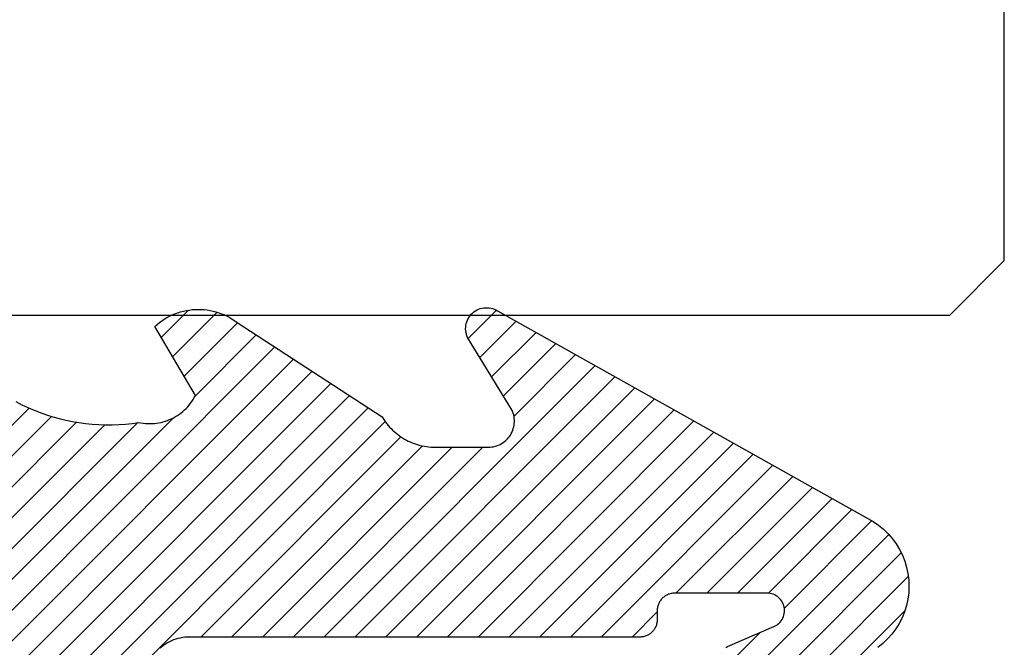
# Model space of a CAD drawing. Units: inches. Extents: x 0 to 108, y 0 to 43.
# Drawn here: x 13 to 13, y 8 to 9 of the extents above; entities that cross this region are included whole.
import ezdxf

# ---------------------------------------------------------------- set-up
doc = ezdxf.new("R2010")
doc.units = ezdxf.units.IN
doc.header["$LTSCALE"] = 0.25
doc.header["$MEASUREMENT"] = 0
doc.layers.add('Arcadia-Profile', color=5, linetype='Continuous')
doc.layers.add('Arcadia-Shade', color=8, linetype='Continuous')
pattern_1 = [(45, (-30.978823, 77.044971), (-0.0088388348, 0.0088388348), [])]

# ---------------------------------------------------------------- blocks, each defined once
blk = doc.blocks.new('VTL-10')
at = {"layer": 'Arcadia-Shade', "lineweight": -3}
h = blk.add_hatch(dxfattribs=at)
h.set_pattern_fill('ANSI31', color=256, scale=0.1, style=0)
h.set_pattern_definition(pattern_1)
h.paths.add_polyline_path([(0.16185, 0.26143), (0.16156, 0.26317), (0.16116, 0.26488), (0.16066, 0.26657), (0.16006, 0.26823), (0.15936, 0.26985), (0.15857, 0.27142), (0.15769, 0.27295), (0.15672, 0.27442), (0.15566, 0.27583), (0.15452, 0.27717), (0.1533, 0.27844), (0.15201, 0.27964), (0.15065, 0.28076), (0.14923, 0.2818), (0.14775, 0.28275), (0.14621, 0.28362), (0.14463, 0.28439), (0.143, 0.28506), (0.14134, 0.28564), (0.13964, 0.28611), (0.13792, 0.28649), (0.13397, 0.28847), (0.13001, 0.2904), (0.12601, 0.29228), (0.122, 0.29411), (0.11797, 0.2959), (0.11391, 0.29764), (0.10984, 0.29933), (0.10574, 0.30097), (0.10162, 0.30256), (0.09749, 0.3041), (0.09334, 0.30559), (0.08917, 0.30704), (0.08498, 0.30843), (0.08078, 0.30977), (0.07656, 0.31106), (0.07233, 0.31231), (0.06808, 0.3135), (0.06381, 0.31464), (0.05954, 0.31573), (0.05525, 0.31676), (0.05095, 0.31775), (0.04664, 0.31869), (0.04231, 0.31957), (0.03798, 0.3204), (0.03364, 0.32118), (0.02929, 0.32191), (0.02493, 0.32259), (0.02056, 0.32321), (0.01618, 0.32378), (0.0118, 0.3243), (-0.27611, 0.36451), (-0.27887, 0.36612), (-0.2816, 0.36777), (-0.2843, 0.36947), (-0.28697, 0.37123), (-0.2896, 0.37302), (-0.29221, 0.37487), (-0.29477, 0.37677), (-0.29731, 0.37871), (-0.29981, 0.38069), (-0.30227, 0.38272), (-0.30469, 0.3848), (-0.30708, 0.38692), (-0.30943, 0.38908), (-0.31174, 0.39129), (-0.31401, 0.39353), (-0.31623, 0.39582), (-0.31842, 0.39815), (-0.32056, 0.40051), (-0.32266, 0.40292), (-0.32471, 0.40536), (-0.32672, 0.40784), (-0.32869, 0.41035), (-0.33061, 0.4129), (-0.33248, 0.41549), (-0.33431, 0.41811), (-0.33608, 0.42076), (-0.33781, 0.42344), (-0.33949, 0.42615), (-0.34113, 0.4289), (-0.34271, 0.43167), (-0.34538, 0.43055), (-0.34798, 0.42927), (-0.3505, 0.42783), (-0.35293, 0.42625), (-0.35526, 0.42453), (-0.35749, 0.42268), (-0.35888, 0.42136), (-0.36033, 0.41992), (-0.36159, 0.41858), (-0.36345, 0.41636), (-0.36518, 0.41403), (-0.36676, 0.41161), (-0.3682, 0.40909), (-0.36949, 0.40649), (-0.37062, 0.40383), (-0.37159, 0.40109), (-0.3724, 0.39831), (-0.37304, 0.39548), (-0.37351, 0.39262), (-0.37381, 0.38974), (-0.37394, 0.38684), (-0.3739, 0.38395), (-0.37368, 0.38106), (-0.3733, 0.37818), (-0.37274, 0.37534), (-0.37202, 0.37253), (-0.37113, 0.36977), (-0.37008, 0.36707), (-0.36887, 0.36444), (-0.36751, 0.36188), (-0.366, 0.3594), (-0.34769, 0.29504), (-0.34483, 0.29249), (-0.34206, 0.28985), (-0.33938, 0.28712), (-0.33679, 0.2843), (-0.3343, 0.2814), (-0.33191, 0.27841), (-0.32962, 0.27534), (-0.32744, 0.2722), (-0.32536, 0.26898), (-0.3234, 0.2657), (-0.32155, 0.26235), (-0.31981, 0.25894), (-0.31818, 0.25547), (-0.31668, 0.25195), (-0.31529, 0.24838), (-0.31403, 0.24477), (-0.31289, 0.24112), (-0.31187, 0.23743), (-0.31098, 0.2337), (-0.31022, 0.22995), (-0.30958, 0.22618), (-0.30907, 0.22239), (-0.30869, 0.21858), (-0.30844, 0.21476), (-0.30832, 0.21093), (-0.30833, 0.20711), (-0.30846, 0.20328), (-0.30873, 0.19946), (-0.30912, 0.19566), (-0.30962, 0.19206), (-0.309, 0.18805), (-0.30892, 0.18418), (-0.30935, 0.18033), (-0.31028, 0.17657), (-0.3117, 0.17297), (-0.31358, 0.16958), (-0.31589, 0.16648), (-0.31859, 0.1637), (-0.32163, 0.1613), (-0.32493, 0.15935), (-0.3647, 0.18266), (-0.36583, 0.18137), (-0.3669, 0.18003), (-0.36791, 0.17865), (-0.36885, 0.17722), (-0.36972, 0.17574), (-0.37053, 0.17423), (-0.37126, 0.17268), (-0.37192, 0.1711), (-0.37251, 0.1695), (-0.37302, 0.16786), (-0.37345, 0.1662), (-0.37381, 0.16453), (-0.37409, 0.16284), (-0.37429, 0.16114), (-0.37441, 0.15943), (-0.37445, 0.15772), (-0.37442, 0.15601), (-0.3743, 0.1543), (-0.3741, 0.1526), (-0.37383, 0.15091), (-0.37347, 0.14923), (-0.37304, 0.14758), (-0.37254, 0.14594), (-0.37195, 0.14433), (-0.3713, 0.14275), (-0.37057, 0.1412), (-0.36977, 0.13969), (-0.3689, 0.13821), (-0.36796, 0.13678), (-0.36696, 0.13539), (-0.31295, 0.05231), (-0.3098, 0.05026), (-0.30696, 0.04795), (-0.30437, 0.04535), (-0.30207, 0.04251), (-0.30008, 0.03943), (-0.29841, 0.03617), (-0.2971, 0.03275), (-0.29616, 0.02921), (-0.29558, 0.02559), (-0.29543, 0.02274), (-0.29543, -0.01041), (-0.29621, -0.01364), (-0.29749, -0.01639), (-0.29929, -0.01882), (-0.30155, -0.02085), (-0.30416, -0.02238), (-0.30703, -0.02336), (-0.31004, -0.02374), (-0.31306, -0.02351), (-0.31624, -0.02262), (-0.35828, 0.00316), (-0.35923, 0.00356), (-0.3602, 0.00388), (-0.3612, 0.00411), (-0.36222, 0.00426), (-0.36324, 0.00432), (-0.36427, 0.00429), (-0.36529, 0.00418), (-0.3663, 0.00398), (-0.36728, 0.00369), (-0.36824, 0.00332), (-0.36916, 0.00287), (-0.37004, 0.00234), (-0.37087, 0.00174), (-0.37165, 0.00107), (-0.37237, 0.00033), (-0.37302, -0.00046), (-0.3736, -0.00131), (-0.37411, -0.0022), (-0.37454, -0.00313), (-0.37489, -0.0041), (-0.37515, -0.00509), (-0.37533, -0.0061), (-0.37542, -0.00712), (-0.37542, -0.00815), (-0.37534, -0.00917), (-0.37517, -0.01018), (-0.37491, -0.01118), (-0.37457, -0.01215), (-0.37415, -0.01308), (-0.37365, -0.01398), (-0.2546, -0.22635), (-0.25278, -0.22957), (-0.25069, -0.23261), (-0.24835, -0.23547), (-0.24577, -0.23813), (-0.24299, -0.24055), (-0.24, -0.24273), (-0.23684, -0.24465), (-0.23353, -0.24629), (-0.2301, -0.24765), (-0.22656, -0.24871), (-0.22294, -0.24947), (-0.21927, -0.24992), (-0.21558, -0.25005), (-0.21189, -0.24987), (-0.20823, -0.24938), (-0.20462, -0.24859), (-0.20109, -0.24748), (-0.19767, -0.24609), (-0.19438, -0.24441), (-0.19124, -0.24245), (-0.18828, -0.24024), (-0.18552, -0.23779), (-0.18298, -0.2351), (-0.18067, -0.23222), (-0.17862, -0.22915), (-0.17683, -0.22591), (-0.17532, -0.22254), (-0.17411, -0.21905), (-0.17319, -0.21547), (-0.17259, -0.21182), (-0.1585, -0.15346), (-0.15828, -0.15229), (-0.15818, -0.15111), (-0.15819, -0.14992), (-0.15832, -0.14873), (-0.15857, -0.14757), (-0.15893, -0.14644), (-0.1594, -0.14535), (-0.15998, -0.14431), (-0.16066, -0.14333), (-0.16143, -0.14242), (-0.16229, -0.1416), (-0.16322, -0.14086), (-0.16422, -0.14022), (-0.16529, -0.13968), (-0.16639, -0.13925), (-0.16754, -0.13894), (-0.16871, -0.13873), (-0.1699, -0.13865), (-0.17109, -0.13868), (-0.17227, -0.13883), (-0.17343, -0.1391), (-0.17456, -0.13948), (-0.17564, -0.13996), (-0.17667, -0.14056), (-0.17764, -0.14125), (-0.17853, -0.14204), (-0.17934, -0.14291), (-0.18006, -0.14385), (-0.18069, -0.14487), (-0.18121, -0.14594), (-0.19317, -0.17398), (-0.19548, -0.17659), (-0.19874, -0.1783), (-0.20241, -0.17874), (-0.20598, -0.17783), (-0.209, -0.17571), (-0.21106, -0.17266), (-0.21175, -0.1697), (-0.21175, -0.11389), (-0.21064, -0.11077), (-0.20872, -0.10826), (-0.20611, -0.10646), (-0.20319, -0.1056), (-0.19658, -0.1056), (-0.19605, -0.10558), (-0.19553, -0.10554), (-0.19501, -0.10547), (-0.1945, -0.10538), (-0.19399, -0.10526), (-0.19349, -0.10511), (-0.19299, -0.10493), (-0.19251, -0.10473), (-0.19204, -0.10451), (-0.19158, -0.10426), (-0.19113, -0.10398), (-0.1907, -0.10369), (-0.19028, -0.10337), (-0.18988, -0.10303), (-0.18951, -0.10267), (-0.18914, -0.10229), (-0.1888, -0.10189), (-0.18849, -0.10148), (-0.18819, -0.10104), (-0.18792, -0.1006), (-0.18767, -0.10014), (-0.18744, -0.09967), (-0.18724, -0.09918), (-0.18707, -0.09869), (-0.18692, -0.09819), (-0.18679, -0.09768), (-0.1867, -0.09716), (-0.18663, -0.09664), (-0.18659, -0.09612), (-0.18658, -0.0956), (-0.18658, 0.16447), (-0.1861, 0.16811), (-0.18498, 0.17188), (-0.18329, 0.17543), (-0.18106, 0.17867), (-0.17835, 0.18152), (-0.17523, 0.18392), (-0.17177, 0.1858), (-0.16806, 0.18711), (-0.1642, 0.18783), (-0.16158, 0.18789), (-0.12294, 0.18789), (-0.11807, 0.18751), (-0.11443, 0.18703), (-0.11083, 0.18636), (-0.10727, 0.18551), (-0.10375, 0.18447), (-0.1003, 0.18325), (-0.09691, 0.18184), (-0.0936, 0.18027), (-0.09038, 0.17852), (-0.08726, 0.1766), (-0.08424, 0.17453), (-0.08133, 0.17229), (-0.07854, 0.16991), (-0.07589, 0.16739), (-0.07336, 0.16473), (-0.07098, 0.16195), (-0.06875, 0.15904), (-0.06668, 0.15602), (-0.06476, 0.15289), (-0.06301, 0.14967), (-0.06144, 0.14637), (-0.06003, 0.14298), (-0.05881, 0.13953), (-0.05777, 0.13601), (-0.05691, 0.13245), (-0.05625, 0.12884), (-0.05577, 0.12521), (-0.05548, 0.12156), (-0.05538, 0.11789), (-0.05538, 0.06267), (-0.08874, 0.08518), (-0.08981, 0.08583), (-0.09093, 0.08636), (-0.0921, 0.08678), (-0.0933, 0.08708), (-0.09453, 0.08727), (-0.09577, 0.08732), (-0.09701, 0.08726), (-0.09824, 0.08707), (-0.09945, 0.08676), (-0.10061, 0.08633), (-0.10173, 0.08579), (-0.10279, 0.08514), (-0.10378, 0.08439), (-0.10469, 0.08355), (-0.10551, 0.08261), (-0.10624, 0.0816), (-0.10686, 0.08053), (-0.10737, 0.0794), (-0.10777, 0.07822), (-0.10804, 0.07701), (-0.1082, 0.07578), (-0.10823, 0.07453), (-0.10814, 0.07329), (-0.10793, 0.07207), (-0.1076, 0.07087), (-0.10714, 0.06972), (-0.10658, 0.06861), (-0.10591, 0.06756), (-0.10514, 0.06659), (-0.10428, 0.06569), (-0.05074, 0.01562), (-0.04924, 0.01291), (-0.04873, 0.01042), (-0.04873, 0.00666), (-0.04857, 0.00373), (-0.04812, 0.00083), (-0.04736, -0.002), (-0.04631, -0.00473), (-0.04498, -0.00734), (-0.04338, -0.0098), (-0.04154, -0.01208), (-0.03946, -0.01415), (-0.03719, -0.016), (-0.03473, -0.01759), (-0.03212, -0.01892), (-0.02938, -0.01997), (-0.02655, -0.02073), (-0.02365, -0.02119), (-0.02073, -0.02134), (-0.0178, -0.02119), (-0.01491, -0.02073), (-0.01208, -0.01997), (-0.00934, -0.01892), (-0.00673, -0.01759), (-0.00427, -0.016), (-0.00199, -0.01415), (0.00008, -0.01208), (0.00192, -0.0098), (0.00352, -0.00734), (0.00485, -0.00473), (0.0059, -0.002), (0.00666, 0.00083), (0.00712, 0.00373), (0.00727, 0.00666), (0.00727, 0.01675), (0.00824, 0.01978), (0.00994, 0.02211), (0.06444, 0.06719), (0.06536, 0.06803), (0.06619, 0.06896), (0.06693, 0.06997), (0.06756, 0.07105), (0.06808, 0.07218), (0.06849, 0.07336), (0.06877, 0.07457), (0.06893, 0.07581), (0.06897, 0.07706), (0.06889, 0.0783), (0.06868, 0.07953), (0.06835, 0.08074), (0.0679, 0.0819), (0.06734, 0.08301), (0.06666, 0.08406), (0.06589, 0.08504), (0.06503, 0.08594), (0.06407, 0.08675), (0.06305, 0.08746), (0.06195, 0.08806), (0.06081, 0.08855), (0.05962, 0.08892), (0.0584, 0.08918), (0.05715, 0.08931), (0.05591, 0.08931), (0.05467, 0.08919), (0.05344, 0.08895), (0.05225, 0.08859), (0.0511, 0.08811), (0.05, 0.08751), (0.01532, 0.06651), (0.01532, 0.12077), (0.01826, 0.12077), (0.01864, 0.12079), (0.01902, 0.12082), (0.0194, 0.12086), (0.01977, 0.12091), (0.02014, 0.12097), (0.02052, 0.12104), (0.02089, 0.12112), (0.02125, 0.12121), (0.02162, 0.12131), (0.02198, 0.12142), (0.02234, 0.12154), (0.0227, 0.12167), (0.02305, 0.12181), (0.02339, 0.12196), (0.02374, 0.12212), (0.02408, 0.12229), (0.02441, 0.12247), (0.02474, 0.12265), (0.02506, 0.12285), (0.02538, 0.12305), (0.0257, 0.12327), (0.026, 0.12349), (0.0263, 0.12372), (0.0266, 0.12396), (0.02689, 0.1242), (0.02717, 0.12446), (0.02744, 0.12472), (0.02771, 0.12499), (0.02797, 0.12527), (0.02822, 0.12555), (0.09769, 0.24589), (0.15985, 0.24589), (0.16048, 0.24753), (0.16101, 0.24921), (0.16144, 0.25092), (0.16177, 0.25265), (0.162, 0.2544), (0.16212, 0.25616), (0.16213, 0.25792), (0.16205, 0.25968)])
h = blk.add_hatch(dxfattribs=at)
h.set_pattern_fill('ANSI31', color=256, scale=0.1, style=0)
h.set_pattern_definition(pattern_1)
h.paths.add_polyline_path([(0.16185, 0.26143), (0.16156, 0.26317), (0.16116, 0.26488), (0.16066, 0.26657), (0.16006, 0.26823), (0.15936, 0.26985), (0.15857, 0.27142), (0.15769, 0.27295), (0.15672, 0.27442), (0.15566, 0.27583), (0.15452, 0.27717), (0.1533, 0.27844), (0.15201, 0.27964), (0.15065, 0.28076), (0.14923, 0.2818), (0.14775, 0.28275), (0.14621, 0.28362), (0.14463, 0.28439), (0.143, 0.28506), (0.14134, 0.28564), (0.13964, 0.28611), (0.13792, 0.28649), (0.13397, 0.28847), (0.13001, 0.2904), (0.12601, 0.29228), (0.122, 0.29411), (0.11797, 0.2959), (0.11391, 0.29764), (0.10984, 0.29933), (0.10574, 0.30097), (0.10162, 0.30256), (0.09749, 0.3041), (0.09334, 0.30559), (0.08917, 0.30704), (0.08498, 0.30843), (0.08078, 0.30977), (0.07656, 0.31106), (0.07233, 0.31231), (0.06808, 0.3135), (0.06381, 0.31464), (0.05954, 0.31573), (0.05525, 0.31676), (0.05095, 0.31775), (0.04664, 0.31869), (0.04231, 0.31957), (0.03798, 0.3204), (0.03364, 0.32118), (0.02929, 0.32191), (0.02493, 0.32259), (0.02056, 0.32321), (0.01618, 0.32378), (0.0118, 0.3243), (-0.27611, 0.36451), (-0.27887, 0.36612), (-0.2816, 0.36777), (-0.2843, 0.36947), (-0.28697, 0.37123), (-0.2896, 0.37302), (-0.29221, 0.37487), (-0.29477, 0.37677), (-0.29731, 0.37871), (-0.29981, 0.38069), (-0.30227, 0.38272), (-0.30469, 0.3848), (-0.30708, 0.38692), (-0.30943, 0.38908), (-0.31174, 0.39129), (-0.31401, 0.39353), (-0.31623, 0.39582), (-0.31842, 0.39815), (-0.32056, 0.40051), (-0.32266, 0.40292), (-0.32471, 0.40536), (-0.32672, 0.40784), (-0.32869, 0.41035), (-0.33061, 0.4129), (-0.33248, 0.41549), (-0.33431, 0.41811), (-0.33608, 0.42076), (-0.33781, 0.42344), (-0.33949, 0.42615), (-0.34113, 0.4289), (-0.34271, 0.43167), (-0.34538, 0.43055), (-0.34798, 0.42927), (-0.3505, 0.42783), (-0.35293, 0.42625), (-0.35526, 0.42453), (-0.35749, 0.42268), (-0.35888, 0.42136), (-0.36033, 0.41992), (-0.36159, 0.41858), (-0.36345, 0.41636), (-0.36518, 0.41403), (-0.36676, 0.41161), (-0.3682, 0.40909), (-0.36949, 0.40649), (-0.37062, 0.40383), (-0.37159, 0.40109), (-0.3724, 0.39831), (-0.37304, 0.39548), (-0.37351, 0.39262), (-0.37381, 0.38974), (-0.37394, 0.38684), (-0.3739, 0.38395), (-0.37368, 0.38106), (-0.3733, 0.37818), (-0.37274, 0.37534), (-0.37202, 0.37253), (-0.37113, 0.36977), (-0.37008, 0.36707), (-0.36887, 0.36444), (-0.36751, 0.36188), (-0.366, 0.3594), (-0.34769, 0.29504), (-0.34483, 0.29249), (-0.34206, 0.28985), (-0.33938, 0.28712), (-0.33679, 0.2843), (-0.3343, 0.2814), (-0.33191, 0.27841), (-0.32962, 0.27534), (-0.32744, 0.2722), (-0.32536, 0.26898), (-0.3234, 0.2657), (-0.32155, 0.26235), (-0.31981, 0.25894), (-0.31818, 0.25547), (-0.31668, 0.25195), (-0.31529, 0.24838), (-0.31403, 0.24477), (-0.31289, 0.24112), (-0.31187, 0.23743), (-0.31098, 0.2337), (-0.31022, 0.22995), (-0.30958, 0.22618), (-0.30907, 0.22239), (-0.30869, 0.21858), (-0.30844, 0.21476), (-0.30832, 0.21093), (-0.30833, 0.20711), (-0.30846, 0.20328), (-0.30873, 0.19946), (-0.30912, 0.19566), (-0.30962, 0.19206), (-0.309, 0.18805), (-0.30892, 0.18418), (-0.30935, 0.18033), (-0.31028, 0.17657), (-0.3117, 0.17297), (-0.31358, 0.16958), (-0.31589, 0.16648), (-0.31859, 0.1637), (-0.32163, 0.1613), (-0.32493, 0.15935), (-0.3647, 0.18266), (-0.36583, 0.18137), (-0.3669, 0.18003), (-0.36791, 0.17865), (-0.36885, 0.17722), (-0.36972, 0.17574), (-0.37053, 0.17423), (-0.37126, 0.17268), (-0.37192, 0.1711), (-0.37251, 0.1695), (-0.37302, 0.16786), (-0.37345, 0.1662), (-0.37381, 0.16453), (-0.37409, 0.16284), (-0.37429, 0.16114), (-0.37441, 0.15943), (-0.37445, 0.15772), (-0.37442, 0.15601), (-0.3743, 0.1543), (-0.3741, 0.1526), (-0.37383, 0.15091), (-0.37347, 0.14923), (-0.37304, 0.14758), (-0.37254, 0.14594), (-0.37195, 0.14433), (-0.3713, 0.14275), (-0.37057, 0.1412), (-0.36977, 0.13969), (-0.3689, 0.13821), (-0.36796, 0.13678), (-0.36696, 0.13539), (-0.31295, 0.05231), (-0.3098, 0.05026), (-0.30696, 0.04795), (-0.30437, 0.04535), (-0.30207, 0.04251), (-0.30008, 0.03943), (-0.29841, 0.03617), (-0.2971, 0.03275), (-0.29616, 0.02921), (-0.29558, 0.02559), (-0.29543, 0.02274), (-0.29543, -0.01041), (-0.29621, -0.01364), (-0.29749, -0.01639), (-0.29929, -0.01882), (-0.30155, -0.02085), (-0.30416, -0.02238), (-0.30703, -0.02336), (-0.31004, -0.02374), (-0.31306, -0.02351), (-0.31624, -0.02262), (-0.35828, 0.00316), (-0.35923, 0.00356), (-0.3602, 0.00388), (-0.3612, 0.00411), (-0.36222, 0.00426), (-0.36324, 0.00432), (-0.36427, 0.00429), (-0.36529, 0.00418), (-0.3663, 0.00398), (-0.36728, 0.00369), (-0.36824, 0.00332), (-0.36916, 0.00287), (-0.37004, 0.00234), (-0.37087, 0.00174), (-0.37165, 0.00107), (-0.37237, 0.00033), (-0.37302, -0.00046), (-0.3736, -0.00131), (-0.37411, -0.0022), (-0.37454, -0.00313), (-0.37489, -0.0041), (-0.37515, -0.00509), (-0.37533, -0.0061), (-0.37542, -0.00712), (-0.37542, -0.00815), (-0.37534, -0.00917), (-0.37517, -0.01018), (-0.37491, -0.01118), (-0.37457, -0.01215), (-0.37415, -0.01308), (-0.37365, -0.01398), (-0.2546, -0.22635), (-0.25278, -0.22957), (-0.25069, -0.23261), (-0.24835, -0.23547), (-0.24577, -0.23813), (-0.24299, -0.24055), (-0.24, -0.24273), (-0.23684, -0.24465), (-0.23353, -0.24629), (-0.2301, -0.24765), (-0.22656, -0.24871), (-0.22294, -0.24947), (-0.21927, -0.24992), (-0.21558, -0.25005), (-0.21189, -0.24987), (-0.20823, -0.24938), (-0.20462, -0.24859), (-0.20109, -0.24748), (-0.19767, -0.24609), (-0.19438, -0.24441), (-0.19124, -0.24245), (-0.18828, -0.24024), (-0.18552, -0.23779), (-0.18298, -0.2351), (-0.18067, -0.23222), (-0.17862, -0.22915), (-0.17683, -0.22591), (-0.17532, -0.22254), (-0.17411, -0.21905), (-0.17319, -0.21547), (-0.17259, -0.21182), (-0.1585, -0.15346), (-0.15828, -0.15229), (-0.15818, -0.15111), (-0.15819, -0.14992), (-0.15832, -0.14873), (-0.15857, -0.14757), (-0.15893, -0.14644), (-0.1594, -0.14535), (-0.15998, -0.14431), (-0.16066, -0.14333), (-0.16143, -0.14242), (-0.16229, -0.1416), (-0.16322, -0.14086), (-0.16422, -0.14022), (-0.16529, -0.13968), (-0.16639, -0.13925), (-0.16754, -0.13894), (-0.16871, -0.13873), (-0.1699, -0.13865), (-0.17109, -0.13868), (-0.17227, -0.13883), (-0.17343, -0.1391), (-0.17456, -0.13948), (-0.17564, -0.13996), (-0.17667, -0.14056), (-0.17764, -0.14125), (-0.17853, -0.14204), (-0.17934, -0.14291), (-0.18006, -0.14385), (-0.18069, -0.14487), (-0.18121, -0.14594), (-0.19317, -0.17398), (-0.19548, -0.17659), (-0.19874, -0.1783), (-0.20241, -0.17874), (-0.20598, -0.17783), (-0.209, -0.17571), (-0.21106, -0.17266), (-0.21175, -0.1697), (-0.21175, -0.11389), (-0.21064, -0.11077), (-0.20872, -0.10826), (-0.20611, -0.10646), (-0.20319, -0.1056), (-0.19658, -0.1056), (-0.19605, -0.10558), (-0.19553, -0.10554), (-0.19501, -0.10547), (-0.1945, -0.10538), (-0.19399, -0.10526), (-0.19349, -0.10511), (-0.19299, -0.10493), (-0.19251, -0.10473), (-0.19204, -0.10451), (-0.19158, -0.10426), (-0.19113, -0.10398), (-0.1907, -0.10369), (-0.19028, -0.10337), (-0.18988, -0.10303), (-0.18951, -0.10267), (-0.18914, -0.10229), (-0.1888, -0.10189), (-0.18849, -0.10148), (-0.18819, -0.10104), (-0.18792, -0.1006), (-0.18767, -0.10014), (-0.18744, -0.09967), (-0.18724, -0.09918), (-0.18707, -0.09869), (-0.18692, -0.09819), (-0.18679, -0.09768), (-0.1867, -0.09716), (-0.18663, -0.09664), (-0.18659, -0.09612), (-0.18658, -0.0956), (-0.18658, 0.16447), (-0.1861, 0.16811), (-0.18498, 0.17188), (-0.18329, 0.17543), (-0.18106, 0.17867), (-0.17835, 0.18152), (-0.17523, 0.18392), (-0.17177, 0.1858), (-0.16806, 0.18711), (-0.1642, 0.18783), (-0.16158, 0.18789), (-0.12294, 0.18789), (-0.11807, 0.18751), (-0.11443, 0.18703), (-0.11083, 0.18636), (-0.10727, 0.18551), (-0.10375, 0.18447), (-0.1003, 0.18325), (-0.09691, 0.18184), (-0.0936, 0.18027), (-0.09038, 0.17852), (-0.08726, 0.1766), (-0.08424, 0.17453), (-0.08133, 0.17229), (-0.07854, 0.16991), (-0.07589, 0.16739), (-0.07336, 0.16473), (-0.07098, 0.16195), (-0.06875, 0.15904), (-0.06668, 0.15602), (-0.06476, 0.15289), (-0.06301, 0.14967), (-0.06144, 0.14637), (-0.06003, 0.14298), (-0.05881, 0.13953), (-0.05777, 0.13601), (-0.05691, 0.13245), (-0.05625, 0.12884), (-0.05577, 0.12521), (-0.05548, 0.12156), (-0.05538, 0.11789), (-0.05538, 0.06267), (-0.08874, 0.08518), (-0.08981, 0.08583), (-0.09093, 0.08636), (-0.0921, 0.08678), (-0.0933, 0.08708), (-0.09453, 0.08727), (-0.09577, 0.08732), (-0.09701, 0.08726), (-0.09824, 0.08707), (-0.09945, 0.08676), (-0.10061, 0.08633), (-0.10173, 0.08579), (-0.10279, 0.08514), (-0.10378, 0.08439), (-0.10469, 0.08355), (-0.10551, 0.08261), (-0.10624, 0.0816), (-0.10686, 0.08053), (-0.10737, 0.0794), (-0.10777, 0.07822), (-0.10804, 0.07701), (-0.1082, 0.07578), (-0.10823, 0.07453), (-0.10814, 0.07329), (-0.10793, 0.07207), (-0.1076, 0.07087), (-0.10714, 0.06972), (-0.10658, 0.06861), (-0.10591, 0.06756), (-0.10514, 0.06659), (-0.10428, 0.06569), (-0.05074, 0.01562), (-0.04924, 0.01291), (-0.04873, 0.01042), (-0.04873, 0.00666), (-0.04857, 0.00373), (-0.04812, 0.00083), (-0.04736, -0.002), (-0.04631, -0.00473), (-0.04498, -0.00734), (-0.04338, -0.0098), (-0.04154, -0.01208), (-0.03946, -0.01415), (-0.03719, -0.016), (-0.03473, -0.01759), (-0.03212, -0.01892), (-0.02938, -0.01997), (-0.02655, -0.02073), (-0.02365, -0.02119), (-0.02073, -0.02134), (-0.0178, -0.02119), (-0.01491, -0.02073), (-0.01208, -0.01997), (-0.00934, -0.01892), (-0.00673, -0.01759), (-0.00427, -0.016), (-0.00199, -0.01415), (0.00008, -0.01208), (0.00192, -0.0098), (0.00352, -0.00734), (0.00485, -0.00473), (0.0059, -0.002), (0.00666, 0.00083), (0.00712, 0.00373), (0.00727, 0.00666), (0.00727, 0.01675), (0.00824, 0.01978), (0.00994, 0.02211), (0.06444, 0.06719), (0.06536, 0.06803), (0.06619, 0.06896), (0.06693, 0.06997), (0.06756, 0.07105), (0.06808, 0.07218), (0.06849, 0.07336), (0.06877, 0.07457), (0.06893, 0.07581), (0.06897, 0.07706), (0.06889, 0.0783), (0.06868, 0.07953), (0.06835, 0.08074), (0.0679, 0.0819), (0.06734, 0.08301), (0.06666, 0.08406), (0.06589, 0.08504), (0.06503, 0.08594), (0.06407, 0.08675), (0.06305, 0.08746), (0.06195, 0.08806), (0.06081, 0.08855), (0.05962, 0.08892), (0.0584, 0.08918), (0.05715, 0.08931), (0.05591, 0.08931), (0.05467, 0.08919), (0.05344, 0.08895), (0.05225, 0.08859), (0.0511, 0.08811), (0.05, 0.08751), (0.01532, 0.06651), (0.01532, 0.12077), (0.01826, 0.12077), (0.01864, 0.12079), (0.01902, 0.12082), (0.0194, 0.12086), (0.01977, 0.12091), (0.02014, 0.12097), (0.02052, 0.12104), (0.02089, 0.12112), (0.02125, 0.12121), (0.02162, 0.12131), (0.02198, 0.12142), (0.02234, 0.12154), (0.0227, 0.12167), (0.02305, 0.12181), (0.02339, 0.12196), (0.02374, 0.12212), (0.02408, 0.12229), (0.02441, 0.12247), (0.02474, 0.12265), (0.02506, 0.12285), (0.02538, 0.12305), (0.0257, 0.12327), (0.026, 0.12349), (0.0263, 0.12372), (0.0266, 0.12396), (0.02689, 0.1242), (0.02717, 0.12446), (0.02744, 0.12472), (0.02771, 0.12499), (0.02797, 0.12527), (0.02822, 0.12555), (0.09769, 0.24589), (0.15985, 0.24589), (0.16048, 0.24753), (0.16101, 0.24921), (0.16144, 0.25092), (0.16177, 0.25265), (0.162, 0.2544), (0.16212, 0.25616), (0.16213, 0.25792), (0.16205, 0.25968)])
at = {"layer": 'Arcadia-Profile'}
for points in [[(-0.32155, 0.26235), (-0.31981, 0.25894), (-0.31818, 0.25547), (-0.31668, 0.25195), (-0.31529, 0.24838), (-0.31403, 0.24477), (-0.31289, 0.24112), (-0.31187, 0.23743), (-0.31098, 0.2337), (-0.31022, 0.22995), (-0.30958, 0.22618), (-0.30907, 0.22239), (-0.30869, 0.21858), (-0.30844, 0.21476), (-0.30832, 0.21093), (-0.30833, 0.20711), (-0.30846, 0.20328), (-0.30873, 0.19946), (-0.30912, 0.19566), (-0.30965, 0.19186), (-0.3094, 0.1906), (-0.3092, 0.18933), (-0.30906, 0.18804), (-0.30898, 0.18676), (-0.30895, 0.18547), (-0.30898, 0.18418), (-0.30906, 0.18289), (-0.30921, 0.18161), (-0.30941, 0.18034), (-0.30966, 0.17908), (-0.30997, 0.17783), (-0.31034, 0.17659), (-0.31075, 0.17537), (-0.31123, 0.17417), (-0.31175, 0.17299), (-0.31233, 0.17184), (-0.31295, 0.17071), (-0.31363, 0.16962), (-0.31435, 0.16855), (-0.31512, 0.16751), (-0.31593, 0.16651), (-0.31679, 0.16555), (-0.31769, 0.16463), (-0.31863, 0.16374), (-0.3196, 0.1629), (-0.32062, 0.1621), (-0.32166, 0.16135), (-0.32274, 0.16064), (-0.32385, 0.15999), (-0.32499, 0.15938), (-0.3647, 0.18266), (-0.36583, 0.18137), (-0.3669, 0.18003), (-0.36791, 0.17865), (-0.36885, 0.17722), (-0.36972, 0.17574), (-0.37053, 0.17423), (-0.37126, 0.17268), (-0.37192, 0.1711), (-0.37251, 0.1695), (-0.37302, 0.16786), (-0.37345, 0.1662), (-0.37381, 0.16453), (-0.37409, 0.16284), (-0.37429, 0.16114), (-0.37441, 0.15943), (-0.37445, 0.15772), (-0.37442, 0.15601), (-0.3743, 0.1543), (-0.3741, 0.1526), (-0.37383, 0.15091), (-0.37347, 0.14923), (-0.37304, 0.14758), (-0.37254, 0.14594), (-0.37195, 0.14433), (-0.3713, 0.14275), (-0.37057, 0.1412), (-0.36977, 0.13969), (-0.3689, 0.13821), (-0.36796, 0.13678), (-0.36696, 0.13539), (-0.3129, 0.05222), (-0.31185, 0.05159), (-0.31083, 0.05092), (-0.30983, 0.05022), (-0.30886, 0.04949), (-0.30791, 0.04872), (-0.30699, 0.04792), (-0.3061, 0.04708), (-0.30524, 0.04622), (-0.3044, 0.04533), (-0.3036, 0.0444), (-0.30284, 0.04346), (-0.3021, 0.04248), (-0.3014, 0.04148), (-0.30074, 0.04046), (-0.30011, 0.03941), (-0.29952, 0.03834), (-0.29897, 0.03726), (-0.29845, 0.03615), (-0.29798, 0.03503), (-0.29754, 0.03389), (-0.29714, 0.03273), (-0.29679, 0.03157), (-0.29647, 0.03039), (-0.2962, 0.0292), (-0.29596, 0.028), (-0.29577, 0.02679), (-0.29563, 0.02558), (-0.29552, 0.02437), (-0.29546, 0.02315), (-0.29543, 0.02193), (-0.29543, -0.00868), (-0.29547, -0.00968), (-0.29557, -0.01068), (-0.29574, -0.01168), (-0.29597, -0.01266), (-0.29627, -0.01362), (-0.29663, -0.01456), (-0.29706, -0.01547), (-0.29755, -0.01635), (-0.29809, -0.0172), (-0.29869, -0.01801), (-0.29934, -0.01878), (-0.30005, -0.0195), (-0.3008, -0.02017), (-0.30159, -0.02079), (-0.30242, -0.02136), (-0.30329, -0.02187), (-0.30419, -0.02232), (-0.30512, -0.0227), (-0.30607, -0.02303), (-0.30705, -0.02329), (-0.30803, -0.02348), (-0.30903, -0.02361), (-0.31004, -0.02367), (-0.31105, -0.02366), (-0.31205, -0.02359), (-0.31305, -0.02345), (-0.31403, -0.02324), (-0.315, -0.02296), (-0.31595, -0.02263), (-0.31687, -0.02222), (-0.35828, 0.00316), (-0.35923, 0.00356), (-0.3602, 0.00388), (-0.3612, 0.00411), (-0.36222, 0.00426), (-0.36324, 0.00432), (-0.36427, 0.00429), (-0.36529, 0.00418), (-0.3663, 0.00398), (-0.36728, 0.00369), (-0.36824, 0.00332), (-0.36916, 0.00287), (-0.37004, 0.00234), (-0.37087, 0.00174), (-0.37165, 0.00107), (-0.37237, 0.00033), (-0.37302, -0.00046), (-0.3736, -0.00131), (-0.37411, -0.0022), (-0.37454, -0.00313), (-0.37489, -0.0041), (-0.37515, -0.00509), (-0.37533, -0.0061), (-0.37542, -0.00712), (-0.37542, -0.00815), (-0.37534, -0.00917), (-0.37517, -0.01018), (-0.37491, -0.01118), (-0.37457, -0.01215), (-0.37415, -0.01308), (-0.37365, -0.01398), (-0.2546, -0.22635), (-0.25278, -0.22957), (-0.25069, -0.23261), (-0.24835, -0.23547), (-0.24577, -0.23813), (-0.24299, -0.24055), (-0.24, -0.24273), (-0.23684, -0.24465), (-0.23353, -0.24629), (-0.2301, -0.24765), (-0.22656, -0.24871), (-0.22294, -0.24947), (-0.21927, -0.24992), (-0.21558, -0.25005), (-0.21189, -0.24987), (-0.20823, -0.24938), (-0.20462, -0.24859), (-0.20109, -0.24748), (-0.19767, -0.24609), (-0.19438, -0.24441), (-0.19124, -0.24245), (-0.18828, -0.24024), (-0.18552, -0.23779), (-0.18298, -0.2351), (-0.18067, -0.23222)], [(-0.18069, -0.14487), (-0.18121, -0.14594), (-0.19255, -0.17253), (-0.19295, -0.17335), (-0.19342, -0.17413), (-0.19396, -0.17487), (-0.19456, -0.17555), (-0.19522, -0.17618), (-0.19594, -0.17674), (-0.19671, -0.17724), (-0.19751, -0.17766), (-0.19836, -0.17801), (-0.19923, -0.17828), (-0.20012, -0.17847), (-0.20103, -0.17857), (-0.20194, -0.1786), (-0.20285, -0.17854), (-0.20375, -0.1784), (-0.20464, -0.17817), (-0.2055, -0.17787), (-0.20633, -0.17749), (-0.20712, -0.17704), (-0.20787, -0.17651), (-0.20856, -0.17592), (-0.2092, -0.17527), (-0.20978, -0.17456), (-0.21029, -0.17381), (-0.21073, -0.17301), (-0.21109, -0.17217), (-0.21138, -0.1713), (-0.21158, -0.17042), (-0.21171, -0.16951), (-0.21175, -0.1686), (-0.21175, -0.1156), (-0.21174, -0.11507), (-0.2117, -0.11455), (-0.21163, -0.11403), (-0.21153, -0.11352), (-0.21141, -0.11301), (-0.21126, -0.11251), (-0.21109, -0.11201), (-0.21089, -0.11153), (-0.21066, -0.11106), (-0.21041, -0.1106), (-0.21014, -0.11015), (-0.20984, -0.10972), (-0.20952, -0.1093), (-0.20918, -0.10891), (-0.20882, -0.10853), (-0.20844, -0.10817), (-0.20804, -0.10783), (-0.20763, -0.10751), (-0.2072, -0.10721), (-0.20675, -0.10694), (-0.20629, -0.10669), (-0.20582, -0.10646), (-0.20533, -0.10626), (-0.20484, -0.10609), (-0.20434, -0.10594), (-0.20383, -0.10582), (-0.20331, -0.10572), (-0.2028, -0.10565), (-0.20227, -0.10561), (-0.20175, -0.1056), (-0.19658, -0.1056), (-0.19605, -0.10558), (-0.19553, -0.10554), (-0.19501, -0.10547), (-0.1945, -0.10538), (-0.19399, -0.10526), (-0.19349, -0.10511), (-0.19299, -0.10493), (-0.19251, -0.10473), (-0.19204, -0.10451), (-0.19158, -0.10426), (-0.19113, -0.10398), (-0.1907, -0.10369), (-0.19028, -0.10337), (-0.18988, -0.10303), (-0.18951, -0.10267), (-0.18914, -0.10229), (-0.1888, -0.10189), (-0.18849, -0.10148), (-0.18819, -0.10104), (-0.18792, -0.1006), (-0.18767, -0.10014), (-0.18744, -0.09967), (-0.18724, -0.09918), (-0.18707, -0.09869), (-0.18692, -0.09819), (-0.18679, -0.09768), (-0.1867, -0.09716), (-0.18663, -0.09664), (-0.18659, -0.09612), (-0.18658, -0.0956), (-0.18658, 0.16289), (-0.18654, 0.1642), (-0.18644, 0.16551), (-0.18627, 0.16681), (-0.18603, 0.16809), (-0.18572, 0.16937), (-0.18535, 0.17062), (-0.18492, 0.17185), (-0.18441, 0.17306), (-0.18385, 0.17424), (-0.18323, 0.17539), (-0.18254, 0.17651), (-0.1818, 0.17759), (-0.181, 0.17863), (-0.18015, 0.17962)], [(-0.32155, 0.26235), (-0.31981, 0.25894), (-0.31818, 0.25547), (-0.31668, 0.25195), (-0.31529, 0.24838), (-0.31403, 0.24477), (-0.31289, 0.24112), (-0.31187, 0.23743), (-0.31098, 0.2337), (-0.31022, 0.22995), (-0.30958, 0.22618), (-0.30907, 0.22239), (-0.30869, 0.21858), (-0.30844, 0.21476), (-0.30832, 0.21093), (-0.30833, 0.20711), (-0.30846, 0.20328), (-0.30873, 0.19946), (-0.30912, 0.19566), (-0.30965, 0.19186), (-0.3094, 0.1906), (-0.3092, 0.18933), (-0.30906, 0.18804), (-0.30898, 0.18676), (-0.30895, 0.18547), (-0.30898, 0.18418), (-0.30906, 0.18289), (-0.30921, 0.18161), (-0.30941, 0.18034), (-0.30966, 0.17908), (-0.30997, 0.17783), (-0.31034, 0.17659), (-0.31075, 0.17537), (-0.31123, 0.17417), (-0.31175, 0.17299), (-0.31233, 0.17184), (-0.31295, 0.17071), (-0.31363, 0.16962), (-0.31435, 0.16855), (-0.31512, 0.16751), (-0.31593, 0.16651), (-0.31679, 0.16555), (-0.31769, 0.16463), (-0.31863, 0.16374), (-0.3196, 0.1629), (-0.32062, 0.1621), (-0.32166, 0.16135), (-0.32274, 0.16064), (-0.32385, 0.15999), (-0.32499, 0.15938), (-0.3647, 0.18266), (-0.36583, 0.18137), (-0.3669, 0.18003), (-0.36791, 0.17865), (-0.36885, 0.17722), (-0.36972, 0.17574), (-0.37053, 0.17423), (-0.37126, 0.17268), (-0.37192, 0.1711), (-0.37251, 0.1695), (-0.37302, 0.16786), (-0.37345, 0.1662), (-0.37381, 0.16453), (-0.37409, 0.16284), (-0.37429, 0.16114), (-0.37441, 0.15943), (-0.37445, 0.15772), (-0.37442, 0.15601), (-0.3743, 0.1543), (-0.3741, 0.1526), (-0.37383, 0.15091), (-0.37347, 0.14923), (-0.37304, 0.14758), (-0.37254, 0.14594), (-0.37195, 0.14433), (-0.3713, 0.14275), (-0.37057, 0.1412), (-0.36977, 0.13969), (-0.3689, 0.13821), (-0.36796, 0.13678), (-0.36696, 0.13539), (-0.3129, 0.05222), (-0.31185, 0.05159), (-0.31083, 0.05092), (-0.30983, 0.05022), (-0.30886, 0.04949), (-0.30791, 0.04872), (-0.30699, 0.04792), (-0.3061, 0.04708), (-0.30524, 0.04622), (-0.3044, 0.04533), (-0.3036, 0.0444), (-0.30284, 0.04346), (-0.3021, 0.04248), (-0.3014, 0.04148), (-0.30074, 0.04046), (-0.30011, 0.03941), (-0.29952, 0.03834), (-0.29897, 0.03726), (-0.29845, 0.03615), (-0.29798, 0.03503), (-0.29754, 0.03389), (-0.29714, 0.03273), (-0.29679, 0.03157), (-0.29647, 0.03039), (-0.2962, 0.0292), (-0.29596, 0.028), (-0.29577, 0.02679), (-0.29563, 0.02558), (-0.29552, 0.02437), (-0.29546, 0.02315), (-0.29543, 0.02193), (-0.29543, -0.00868), (-0.29547, -0.00968), (-0.29557, -0.01068), (-0.29574, -0.01168), (-0.29597, -0.01266), (-0.29627, -0.01362), (-0.29663, -0.01456), (-0.29706, -0.01547), (-0.29755, -0.01635), (-0.29809, -0.0172), (-0.29869, -0.01801), (-0.29934, -0.01878), (-0.30005, -0.0195), (-0.3008, -0.02017), (-0.30159, -0.02079), (-0.30242, -0.02136), (-0.30329, -0.02187), (-0.30419, -0.02232), (-0.30512, -0.0227), (-0.30607, -0.02303), (-0.30705, -0.02329), (-0.30803, -0.02348), (-0.30903, -0.02361), (-0.31004, -0.02367), (-0.31105, -0.02366), (-0.31205, -0.02359), (-0.31305, -0.02345), (-0.31403, -0.02324), (-0.315, -0.02296), (-0.31595, -0.02263), (-0.31687, -0.02222), (-0.35828, 0.00316), (-0.35923, 0.00356), (-0.3602, 0.00388), (-0.3612, 0.00411), (-0.36222, 0.00426), (-0.36324, 0.00432), (-0.36427, 0.00429), (-0.36529, 0.00418), (-0.3663, 0.00398), (-0.36728, 0.00369), (-0.36824, 0.00332), (-0.36916, 0.00287), (-0.37004, 0.00234), (-0.37087, 0.00174), (-0.37165, 0.00107), (-0.37237, 0.00033), (-0.37302, -0.00046), (-0.3736, -0.00131), (-0.37411, -0.0022), (-0.37454, -0.00313), (-0.37489, -0.0041), (-0.37515, -0.00509), (-0.37533, -0.0061), (-0.37542, -0.00712), (-0.37542, -0.00815), (-0.37534, -0.00917), (-0.37517, -0.01018), (-0.37491, -0.01118), (-0.37457, -0.01215), (-0.37415, -0.01308), (-0.37365, -0.01398), (-0.2546, -0.22635), (-0.25278, -0.22957), (-0.25069, -0.23261), (-0.24835, -0.23547), (-0.24577, -0.23813), (-0.24299, -0.24055), (-0.24, -0.24273), (-0.23684, -0.24465), (-0.23353, -0.24629), (-0.2301, -0.24765), (-0.22656, -0.24871), (-0.22294, -0.24947), (-0.21927, -0.24992), (-0.21558, -0.25005), (-0.21189, -0.24987), (-0.20823, -0.24938), (-0.20462, -0.24859), (-0.20109, -0.24748), (-0.19767, -0.24609), (-0.19438, -0.24441), (-0.19124, -0.24245), (-0.18828, -0.24024), (-0.18552, -0.23779), (-0.18298, -0.2351), (-0.18067, -0.23222)], [(-0.18069, -0.14487), (-0.18121, -0.14594), (-0.19255, -0.17253), (-0.19295, -0.17335), (-0.19342, -0.17413), (-0.19396, -0.17487), (-0.19456, -0.17555), (-0.19522, -0.17618), (-0.19594, -0.17674), (-0.19671, -0.17724), (-0.19751, -0.17766), (-0.19836, -0.17801), (-0.19923, -0.17828), (-0.20012, -0.17847), (-0.20103, -0.17857), (-0.20194, -0.1786), (-0.20285, -0.17854), (-0.20375, -0.1784), (-0.20464, -0.17817), (-0.2055, -0.17787), (-0.20633, -0.17749), (-0.20712, -0.17704), (-0.20787, -0.17651), (-0.20856, -0.17592), (-0.2092, -0.17527), (-0.20978, -0.17456), (-0.21029, -0.17381), (-0.21073, -0.17301), (-0.21109, -0.17217), (-0.21138, -0.1713), (-0.21158, -0.17042), (-0.21171, -0.16951), (-0.21175, -0.1686), (-0.21175, -0.1156), (-0.21174, -0.11507), (-0.2117, -0.11455), (-0.21163, -0.11403), (-0.21153, -0.11352), (-0.21141, -0.11301), (-0.21126, -0.11251), (-0.21109, -0.11201), (-0.21089, -0.11153), (-0.21066, -0.11106), (-0.21041, -0.1106), (-0.21014, -0.11015), (-0.20984, -0.10972), (-0.20952, -0.1093), (-0.20918, -0.10891), (-0.20882, -0.10853), (-0.20844, -0.10817), (-0.20804, -0.10783), (-0.20763, -0.10751), (-0.2072, -0.10721), (-0.20675, -0.10694), (-0.20629, -0.10669), (-0.20582, -0.10646), (-0.20533, -0.10626), (-0.20484, -0.10609), (-0.20434, -0.10594), (-0.20383, -0.10582), (-0.20331, -0.10572), (-0.2028, -0.10565), (-0.20227, -0.10561), (-0.20175, -0.1056), (-0.19658, -0.1056), (-0.19605, -0.10558), (-0.19553, -0.10554), (-0.19501, -0.10547), (-0.1945, -0.10538), (-0.19399, -0.10526), (-0.19349, -0.10511), (-0.19299, -0.10493), (-0.19251, -0.10473), (-0.19204, -0.10451), (-0.19158, -0.10426), (-0.19113, -0.10398), (-0.1907, -0.10369), (-0.19028, -0.10337), (-0.18988, -0.10303), (-0.18951, -0.10267), (-0.18914, -0.10229), (-0.1888, -0.10189), (-0.18849, -0.10148), (-0.18819, -0.10104), (-0.18792, -0.1006), (-0.18767, -0.10014), (-0.18744, -0.09967), (-0.18724, -0.09918), (-0.18707, -0.09869), (-0.18692, -0.09819), (-0.18679, -0.09768), (-0.1867, -0.09716), (-0.18663, -0.09664), (-0.18659, -0.09612), (-0.18658, -0.0956), (-0.18658, 0.16289), (-0.18654, 0.1642), (-0.18644, 0.16551), (-0.18627, 0.16681), (-0.18603, 0.16809), (-0.18572, 0.16937), (-0.18535, 0.17062), (-0.18492, 0.17185), (-0.18441, 0.17306), (-0.18385, 0.17424), (-0.18323, 0.17539), (-0.18254, 0.17651), (-0.1818, 0.17759), (-0.181, 0.17863), (-0.18015, 0.17962)]]:
    blk.add_lwpolyline(points, dxfattribs=at)
blk = doc.blocks.new('*U31')
at = {"layer": 'Arcadia-Profile'}
for p, q in [((1.375, 1.03125), (1.375, 0.03125)), ((1.375, 0.03125), (1.34375, 0)), ((1.34375, 0), (1.15625, 0))]:
    blk.add_line(p, q, dxfattribs=at)

msp = doc.modelspace()

# ---------------------------------------------------------------- block references
at = {"xscale": -1, "rotation": 90}
for name, p in [('*U31', (13.08296, 9.82842)), ('VTL-10', (12.77823, 8.08221))]:
    msp.add_blockref(name, p, dxfattribs=at)

doc.saveas('drawing.dxf')
